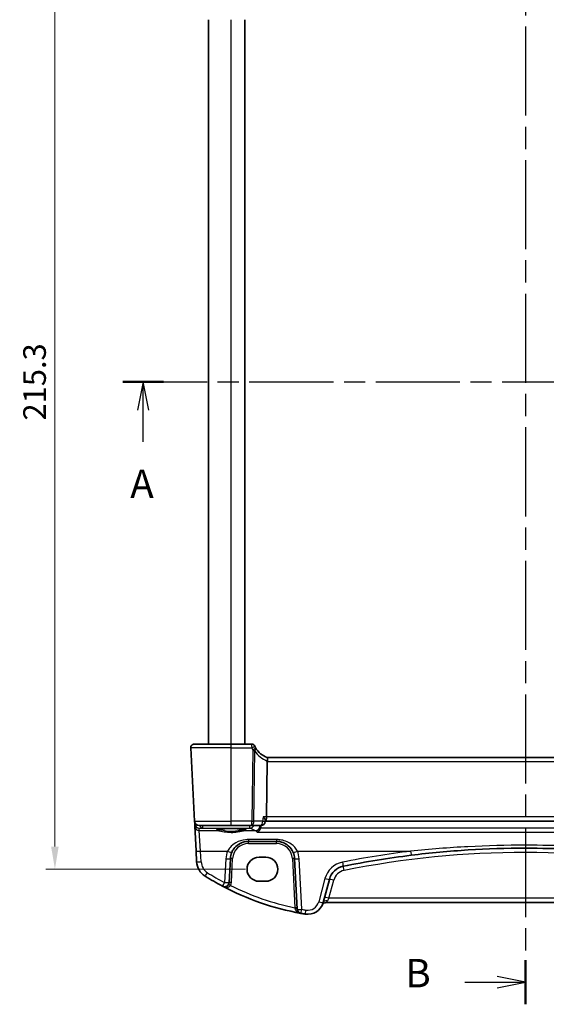
# Model space of a CAD drawing. Units: millimetres. Extents: x 29 to 4566, y 16 to 718.
# Drawn here: x 1130 to 1246, y 343 to 560 of the extents above; entities that cross this region are included whole.
import ezdxf

# ---------------------------------------------------------------- set-up
doc = ezdxf.new("R2010")
doc.units = ezdxf.units.MM
doc.header["$LTSCALE"] = 2
doc.linetypes.add('CHAIN', pattern=[0.3543, 0.2362, -0.0295, 0.0591, -0.0295])
doc.layers.get('Defpoints').update_dxf_attribs({"lineweight": 25})
for name, color, linetype, lineweight in [('Dimension (ISO)', 7, 'Continuous', 18), ('Section Line (ISO)', 7, 'CHAIN', 25), ('Visible (ISO)', 7, 'Continuous', 35), ('Visible Narrow (ISO)', 7, 'Continuous', 25)]:
    doc.layers.add(name, color=color, linetype=linetype, lineweight=lineweight)
doc.styles.add('Note Text (TK)', font='txt')
doc.dimstyles.new('Default - Method 1b (TK)', dxfattribs={"dimscale": 2, "dimtxt": 2.5, "dimasz": 2.5, "dimexe": 1, "dimexo": 1.5, "dimgap": 1, "dimtad": 1, "dimtoh": 1, "dimrnd": 1e-08, "dimdsep": 46, "dimtxsty": 'Note Text (TK)', "dimcen": 0.09, "dimdle": 5, "dimclrd": 100, "dimclre": 100, "dimclrt": 7, "dimadec": 1, "dimazin": 1, "dimtfac": 1, "dimtmove": 0, "dimatfit": 3, "dimfxl": 1, "dimtolj": 1, "dimlwd": -1, "dimlwe": -1, "dimarcsym": 0})

# ---------------------------------------------------------------- blocks, each defined once
blk = doc.blocks.new('2dTransSection0')
at = {"layer": 'Section Line (ISO)', "linetype": 'CHAIN', "ltscale": 15.768059}
blk.add_line((147.463, 197.347), (218.089, 197.347), dxfattribs=at)
at = {"layer": 'Section Line (ISO)', "linetype": 'Continuous', "lineweight": 50}
for p, q in [((147.463, 197.347), (151.05, 197.347)), ((215.042, 197.347), (218.628, 197.347))]:
    blk.add_line(p, q, dxfattribs=at)
at = {"layer": 'Section Line (ISO)', "linetype": 'Continuous'}
for p, q in [((149.257, 197.347), (148.757, 194.847)), ((149.257, 194.847), (149.257, 197.347)), ((149.757, 194.847), (149.257, 197.347)), ((216.835, 197.347), (216.335, 194.847)), ((216.835, 194.847), (216.835, 197.347)), ((217.335, 194.847), (216.835, 197.347)), ((149.257, 192.035), (149.257, 194.847)), ((216.835, 192.035), (216.835, 194.847))]:
    blk.add_line(p, q, dxfattribs=at)
at = {"layer": 'Section Line (ISO)', "char_height": 2.5, "attachment_point": 7, "line_spacing_factor": 0.25, "style": 'Note Text (TK)'}
for insert in [(148.12, 186.318), (215.699, 186.318)]:
    blk.add_mtext('A', dxfattribs=dict(at, insert=insert))
blk = doc.blocks.new('2dTransSection1')
at = {"layer": 'Section Line (ISO)', "linetype": 'CHAIN', "ltscale": 16.654928}
blk.add_line((182.621, 249.83), (182.621, 139.84), dxfattribs=at)
at = {"layer": 'Section Line (ISO)', "linetype": 'Continuous', "lineweight": 50}
blk.add_line((182.621, 143.741), (182.621, 139.84), dxfattribs=at)
at = {"layer": 'Section Line (ISO)', "linetype": 'Continuous'}
for p, q in [((182.621, 141.79), (180.121, 142.29)), ((177.254, 141.79), (180.121, 141.79)), ((180.121, 141.79), (182.621, 141.79)), ((180.121, 141.29), (182.621, 141.79))]:
    blk.add_line(p, q, dxfattribs=at)
at = {"layer": 'Section Line (ISO)', "insert": (172.01, 140.562), "char_height": 2.5, "attachment_point": 7, "line_spacing_factor": 0.25, "style": 'Note Text (TK)'}
blk.add_mtext('B', dxfattribs=at)
blk = doc.blocks.new('*D45')
at = {"layer": 'Defpoints', "color": 0}
for p in [(1182.45, 587.95), (1137.35, 372.64), (1182.45, 372.64)]:
    blk.add_point(p, dxfattribs=at)
at = {"layer": 'Dimension (ISO)', "color": 100}
for p, q in [((1179.45, 587.95), (1135.35, 587.95)), ((1137.35, 582.95), (1137.35, 377.64)), ((1179.45, 372.64), (1135.35, 372.64))]:
    blk.add_line(p, q, dxfattribs=at)
for points in [[(1136.51, 582.95), (1138.18, 582.95), (1137.35, 587.95)], [(1136.51, 377.64), (1138.18, 377.64), (1137.35, 372.64)]]:
    blk.add_solid(points, dxfattribs=at)
at = {"layer": 'Dimension (ISO)', "color": 7, "insert": (1132.85, 480.29), "char_height": 5, "attachment_point": 5, "rotation": 90, "style": 'Note Text (TK)'}
blk.add_mtext('\\A1;215.3', dxfattribs=at)

msp = doc.modelspace()

# ---------------------------------------------------------------- linework, layer by layer
at = {"layer": 'Visible (ISO)'}
for p, q in [((1171.3018, 400.2942), (1171.3018, 560.2942)), ((1179.3018, 400.2942), (1179.3018, 560.2942)), ((1168.1448, 400.2942), (1176.3018, 400.2942)), ((1180.8005, 400.2942), (1176.3018, 400.2942)), ((1167.3459, 399.4523), (1168.1955, 383.2419)), ((1184.2543, 396.4523), (1184.1032, 384.2419)), ((1298.3389, 397.2942), (1184.2647, 397.2942)), ((1168.1955, 383.2419), (1168.2269, 382.6429)), ((1183.8219, 383.3786), (1183.8053, 383.2012)), ((1183.814, 383.2942), (1183.8675, 383.2942)), ((1183.8675, 383.2942), (1298.7361, 383.2942)), ((1168.2269, 382.6429), (1168.2539, 382.127)), ((1168.2539, 382.127), (1168.5397, 376.6727)), ((1176.3018, 382.2942), (1169.1941, 382.2942)), ((1176.3018, 382.2942), (1180.8551, 382.2942)), ((1180.8551, 382.2942), (1182.8097, 382.2942)), ((1180.0977, 378.7942), (1186.3059, 378.7942)), ((1168.5397, 376.6727), (1168.6644, 374.2943)), ((1175.827, 369.7352), (1176.1031, 375.0035)), ((1182.4518, 375.2958), (1183.9518, 375.2958)), ((1190.3005, 375.0035), (1190.8863, 363.8257)), ((1183.9518, 369.9828), (1182.4518, 369.9828)), ((1196.6012, 365.2775), (1197.977, 370.4121)), ((1197.3047, 365.2942), (1285.2989, 365.2942))]:
    msp.add_line(p, q, dxfattribs=at)
for centre, radius, start, end in [((1168.1448, 399.4942), 0.8, 90, 183), ((1180.8005, 399.5442), 0.75, 25.063876, 90), ((1186.009, 401.9801), 5, 205.644061, 210.170321), ((1186.009, 401.9801), 5, 210.170321, 249.617025), ((1169.1941, 383.2942), 1, 183, 270), ((1182.8097, 383.2942), 1, 270, 354.661613), ((1180.0977, 374.7942), 4, 157.283428, 177), ((1186.3059, 374.7942), 4, 3, 22.716572), ((1172.6589, 374.5036), 4, 183, 237.867034), ((1241.3018, 172.5842), 204.71, 97.081359, 101.338652), ((1201.8407, 369.3768), 4, 101.338652, 165), ((1202.4445, 421.9253), 60, 237.867034, 242.090927), ((1174.8284, 369.7875), 1, 242.090927, 357), ((1202.4445, 421.9253), 60, 242.090927, 259.689836), ((1191.8849, 363.878), 1, 183, 259.689836), ((1193.2204, 366.1834), 3.5, 260.603937, 345), ((1197.3047, 364.2942), 1, 90, 155.176774), ((1202.4445, 421.9253), 60, 259.689836, 260.603937)]:
    msp.add_arc(centre, radius, start, end, dxfattribs=at)
for centre, major_axis, ratio, start_param, end_param in [((1185.857, 396.4942), (-1.6024, -0.0622), 0.49772505, 6.15700538, 6.25769624), ((1183.8675, 384.2942), (0, 1), 0.23606798, 3.14159265, 4.6600291), ((1182.4518, 372.6393), (0, 2.6565), 0.99999833, 0, 3.14159265), ((1183.9518, 372.6393), (0, -2.6565), 0.99999833, 0, 3.14159265)]:
    msp.add_ellipse(centre, major_axis=major_axis, ratio=ratio, start_param=start_param, end_param=end_param, dxfattribs=at)
for points, knots in [([(1181.5015, 399.8162), (1181.498, 399.8235), (1181.4944, 399.8309), (1181.4888, 399.8429), (1181.4865, 399.8477), (1181.4828, 399.8556), (1181.4814, 399.8586), (1181.4801, 399.8614), (1181.4798, 399.8619), (1181.4798, 399.8619)], [-0.00856871897, -0.00856871897, -0.00856871897, -0.00856871897, -0.00576070678, -0.00576070678, -0.00355435997, -0.00355435997, -0.00136172617, -0.00136172617, 0.00000866996, 0.00000866996, 0.00000866996, 0.00000866996]), ([(1184.2675, 397.2931), (1184.2817, 397.2879), (1184.2963, 397.2632), (1184.3167, 397.1773), (1184.3226, 397.1176), (1184.323, 396.971), (1184.3178, 396.8864), (1184.2969, 396.7104), (1184.2824, 396.6219), (1184.2634, 396.5328)], [0, 0, 0, 0, 0.030845497, 0.030845497, 0.061244909, 0.061244909, 0.091069699, 0.091069699, 0.118298932, 0.118298932, 0.118298932, 0.118298932]), ([(1183.3497, 384.2419), (1183.3509, 384.2404), (1183.3521, 384.2389), (1183.4473, 384.1204), (1183.5326, 384.0038), (1183.6722, 383.7887), (1183.7288, 383.6883), (1183.8018, 383.5209), (1183.8223, 383.451), (1183.8227, 383.3909), (1183.8225, 383.3846), (1183.8219, 383.3786)], [-0.000608223, -0.000608223, -0.000608223, -0.000608223, 0, 0, 0.047875874, 0.047875874, 0.093239103, 0.093239103, 0.133321297, 0.133321297, 0.13822328, 0.13822328, 0.13822328, 0.13822328]), ([(1173.1079, 381.4019), (1173.1079, 381.4019), (1173.1113, 381.404), (1173.1375, 381.4151), (1173.1852, 381.4301), (1173.3015, 381.4556), (1173.3639, 381.467), (1173.5147, 381.4902), (1173.6051, 381.502), (1173.8095, 381.5247), (1173.9244, 381.5356), (1174.1745, 381.556), (1174.31, 381.5654), (1174.5974, 381.5823), (1174.7494, 381.5898), (1175.0657, 381.6027), (1175.23, 381.608), (1175.5664, 381.6163), (1175.7386, 381.6193), (1176.0863, 381.6229), (1176.2619, 381.6235), (1176.6119, 381.6223), (1176.7863, 381.6204), (1177.1296, 381.6144), (1177.2984, 381.6102), (1177.6259, 381.5994), (1177.7847, 381.593), (1178.088, 381.5779), (1178.2325, 381.5693), (1178.5033, 381.5504), (1178.6296, 381.54), (1178.8601, 381.5179), (1178.9645, 381.5061), (1179.1473, 381.4819), (1179.2263, 381.4694), (1179.3539, 381.445), (1179.4043, 381.4331), (1179.4697, 381.4137), (1179.4897, 381.4052), (1179.4953, 381.4024), (1179.4957, 381.4021), (1179.4957, 381.4021)], [-1.41943717, -1.41943717, -1.41943717, -1.41943717, -1.36646668, -1.36646668, -1.19107513, -1.19107513, -1.05383422, -1.05383422, -0.9041998, -0.9041998, -0.74940533, -0.74940533, -0.59245054, -0.59245054, -0.43455569, -0.43455569, -0.27624798, -0.27624798, -0.11776557, -0.11776557, 0.04078219, 0.04078219, 0.19934039, 0.19934039, 0.35786357, 0.35786357, 0.51627538, 0.51627538, 0.67441216, 0.67441216, 0.83191247, 0.83191247, 0.98794775, 0.98794775, 1.1404542, 1.1404542, 1.28371998, 1.28371998, 1.40196955, 1.40196955, 1.41943717, 1.41943717, 1.41943717, 1.41943717]), ([(1182.7701, 381.6933), (1182.7335, 381.582), (1182.6836, 381.4781), (1182.5493, 381.263), (1182.4596, 381.1593), (1182.2542, 380.9761), (1182.1349, 380.9016), (1182.0153, 380.8517), (1182.0141, 380.8512), (1182.0129, 380.8507)], [0, 0, 0, 0, 0.035266812, 0.035266812, 0.080835002, 0.080835002, 0.133800812, 0.133800812, 0.134341948, 0.134341948, 0.134341948, 0.134341948]), ([(1176.4079, 376.3389), (1176.5262, 376.6214), (1176.6764, 376.8883), (1177.1332, 377.5224), (1177.4792, 377.8547), (1178.3824, 378.4596), (1178.9788, 378.6869), (1179.7717, 378.7842), (1179.9347, 378.7942), (1180.0977, 378.7942)], [-0.60045662, -0.60045662, -0.60045662, -0.60045662, -0.485210684, -0.485210684, -0.300817186, -0.300817186, -0.061105638, -0.061105638, 0, 0, 0, 0]), ([(1186.3059, 378.7942), (1186.5185, 378.7942), (1186.7312, 378.7771), (1187.2733, 378.6901), (1187.5961, 378.5948), (1188.2692, 378.3026), (1188.6103, 378.0881), (1189.3755, 377.4302), (1189.7522, 376.9204), (1189.9956, 376.3389)], [0, 0, 0, 0, 0.079714304, 0.079714304, 0.207257191, 0.207257191, 0.363290843, 0.363290843, 0.600450104, 0.600450104, 0.600450104, 0.600450104]), ([(1216.0654, 375.7327), (1220.2503, 376.2525), (1224.4504, 376.643), (1232.8674, 377.1638), (1237.0845, 377.2942), (1248.1102, 377.2942), (1254.9178, 376.9543), (1263.3089, 376.1143), (1264.9246, 375.9331), (1266.5382, 375.7327)], [-5.08544975, -5.08544975, -5.08544975, -5.08544975, -3.81408731, -3.81408731, -2.54272487, -2.54272487, -0.49019177, -0.49019177, 0, 0, 0, 0])]:
    msp.add_open_spline(points, degree=3, knots=knots, dxfattribs=at)
for points, degree in [([(1182.7701, 381.6933), (1182.7969, 381.7747), (1182.8133, 381.8594), (1182.8192, 381.9452)], 3), ([(1182.8435, 382.2948), (1182.8314, 382.12), (1182.8192, 381.9452)], 2)]:
    msp.add_open_spline(points, degree=degree, dxfattribs=at)
at = {"layer": 'Visible Narrow (ISO)'}
for p, q in [((1176.3018, 400.2942), (1176.3018, 560.2942)), ((1176.3018, 399.4523), (1176.3018, 400.2942)), ((1176.3018, 399.4523), (1167.3459, 399.4523)), ((1176.3018, 399.4523), (1180.8254, 399.4523)), ((1176.3018, 383.2419), (1176.3018, 399.4523)), ((1181.0504, 399.0289), (1180.8551, 383.2419)), ((1181.3017, 383.2419), (1181.4941, 398.7915)), ((1184.2543, 396.4523), (1298.3493, 396.4523)), ((1168.1955, 383.2419), (1176.3018, 383.2419)), ((1180.8551, 383.2419), (1176.3018, 383.2419)), ((1176.3018, 382.2942), (1176.3018, 383.2419)), ((1180.8551, 382.2942), (1180.8551, 383.2419)), ((1183.2563, 383.2419), (1181.3017, 383.2419)), ((1184.1032, 384.2419), (1183.3497, 384.2419)), ((1298.5004, 384.2419), (1184.1032, 384.2419)), ((1168.3731, 382.6429), (1168.3685, 382.7299)), ((1168.4564, 382.6191), (1168.3757, 382.612)), ((1169.2264, 381.6809), (1169.9667, 381.7461)), ((1169.2525, 381.1831), (1169.2264, 381.6809)), ((1169.2525, 381.1831), (1173.4409, 381.1831)), ((1169.5384, 376.6379), (1169.2525, 381.1831)), ((1169.9667, 382.2942), (1169.9667, 381.7461)), ((1169.9667, 381.7461), (1180.4073, 381.7461)), ((1179.1627, 381.1831), (1181.6572, 381.1831)), ((1180.4073, 381.7461), (1180.4073, 382.2942)), ((1182.0129, 380.8507), (1300.5907, 380.8507)), ((1299.8335, 381.6933), (1182.7701, 381.6933)), ((1180.0977, 379.1955), (1180.0977, 378.7942)), ((1186.3059, 379.1955), (1180.0977, 379.1955)), ((1180.0977, 378.3204), (1180.0977, 378.7942)), ((1186.3059, 379.1955), (1186.3059, 378.7942)), ((1186.3059, 378.3204), (1186.3059, 378.7942)), ((1169.5384, 376.6379), (1175.4855, 376.6379)), ((1169.663, 374.2595), (1169.5384, 376.6379)), ((1180.0977, 378.3204), (1186.3059, 378.3204)), ((1190.9181, 376.6379), (1215.9421, 376.6379)), ((1175.1045, 374.9687), (1174.8284, 369.7004)), ((1176.3264, 369.7352), (1176.6025, 375.0035)), ((1189.8011, 375.0035), (1190.3714, 364.1215)), ((1191.8849, 363.7908), (1191.2991, 374.9687)), ((1197.011, 370.5837), (1195.6352, 365.4492)), ((1197.8808, 366.2419), (1198.9429, 370.2056)), ((1197.8808, 366.2419), (1197.5671, 365.6564)), ((1284.7228, 366.2419), (1197.8808, 366.2419))]:
    msp.add_line(p, q, dxfattribs=at)
for centre, radius, start, end in [((1186.009, 401.9408), 5.75, 205.644061, 210.170321), ((1186.3663, 401.9382), 5.8, 212.855711, 248.7418), ((1180.0977, 374.707), 5, 157.283428, 177), ((1180.0977, 374.8204), 3.5, 90, 177), ((1186.3059, 374.8204), 3.5, 3, 90), ((1186.3059, 374.707), 5, 3, 22.716572), ((1241.3018, 172.497), 205.71, 97.081359, 101.338652), ((1241.3018, 172.6365), 203.71, 78.661348, 101.338652), ((1172.6589, 374.4165), 3, 183, 237.867034), ((1201.8407, 369.2896), 5, 101.338652, 165), ((1201.8407, 369.4291), 3, 101.338652, 165), ((1202.4445, 421.8382), 59, 237.867034, 242.090927), ((1174.8284, 369.8137), 1.5, 330.133049, 357), ((1202.4445, 421.873), 59, 243.51121, 258.192254), ((1193.2204, 366.0962), 2.5, 260.603937, 345), ((1202.4445, 421.8382), 59, 259.689836, 260.603937)]:
    msp.add_arc(centre, radius, start, end, dxfattribs=at)
for centre, major_axis, ratio, start_param, end_param in [((1180.8254, 399.4916), (0.6761, 0.3246), 0.04719297, 4.68973713, 6.28318531), ((1181.0379, 399.0903), (0.6484, 0.3769), 0.04526194, 4.68608335, 6.28318531), ((1181.0504, 399.0681), (0.6584, 0.3591), 0.04596014, 4.68732554, 6.16205129), ((1180.8551, 383.2942), (-0.9999, 0.0124), 0.05233196, 1.57144377, 2.03444435), ((1180.8551, 383.2942), (0, -1), 0.4472136, 0, 1.51843645), ((1182.8097, 383.2942), (0, -1), 0.4472136, 0, 1.51843645), ((1182.8097, 383.2942), (0.9957, -0.093), 0.01181987, 5.17863126, 6.28318531), ((1168.7262, 382.669), (-0.4993, -0.0262), 0.02167317, 0, 0.78426297), ((1169.2232, 382.7391), (-0.6675, -0.7749), 0.95696963, 5.49784481, 5.55961141), ((1168.7287, 382.6382), (-0.4967, -0.0569), 0.04019433, 5.49834979, 6.27779371), ((1169.2264, 382.6771), (0.797, -0.6167), 0.98187716, 3.90522734, 5.36209662), ((1169.2525, 382.1793), (-0.9986, -0.0523), 0.99618431, 0, 1.51863588), ((1168.8701, 382.713), (0.3289, 0.4079), 0.91585032, 2.3455449, 2.4073115), ((1169.2264, 382.6771), (-0.1532, 0.9888), 0.85203948, 1.50479183, 2.96166111), ((1169.9667, 382.7423), (0.0877, -0.9961), 0.70804064, 5.11570377, 6.15944976), ((1176.3018, 381.3324), (-3.3315, 0), 0.08748907, 2.60358755, 6.82119041), ((1173.4409, 381.3823), (-0.029, -0.1979), 0.85632035, 0.16957244, 1.66068837), ((1179.1627, 381.3823), (0.029, -0.1979), 0.85632035, 4.62249694, 6.11361287), ((1180.4073, 382.7423), (0.456, 0.89), 0.98209034, 3.62250018, 4.71214695), ((1322.4268, 383.8676), (144.0748, 0), 0.08749123, 3.31070306, 3.35620442), ((1181.6572, 382.1793), (-0.3725, -0.928), 0.97351014, 0.39107841, 1.85572726), ((1169.5384, 376.7251), (-0.9986, -0.0523), 0.0870372, 0, 1.56623493), ((1175.4855, 376.7251), (0.9224, -0.3862), 0.08044034, 4.74605252, 6.28318531), ((1190.9181, 376.7251), (-0.9224, -0.3862), 0.08044034, 0, 1.53713279), ((1215.9421, 376.7251), (0.1233, -0.9924), 0.01078485, 4.7989881, 6.2831853), ((1169.663, 374.3466), (-0.9986, -0.0523), 0.0870372, 0, 1.56623493), ((1175.1045, 375.0559), (0.9986, -0.0523), 0.0870372, 4.71695037, 6.28318531), ((1176.6025, 374.9774), (-0.4993, 0.0262), 0.05226443, 4.71512804, 6.28318531), ((1189.8011, 374.9774), (0.4993, 0.0262), 0.05226443, 0, 1.56805727), ((1191.2991, 375.0559), (-0.9986, -0.0523), 0.0870372, 0, 1.56623493), ((1200.8576, 374.2792), (0.1966, -0.9805), 0.01719839, 4.79794798, 6.2831853), ((1201.2509, 372.3182), (-0.1966, 0.9805), 0.01030322, 4.76372599, 6.28318529), ((1171.0633, 371.9632), (-0.5319, -0.8468), 0.04648369, 0, 1.49692428), ((1174.8284, 369.7875), (0.9986, -0.0523), 0.0870372, 4.71695037, 6.28318531), ((1176.3264, 369.709), (-0.4993, 0.0262), 0.05226443, 4.71512804, 6.28318531), ((1197.011, 370.6709), (0.9659, -0.2588), 0.08420741, 4.73494846, 6.28318531), ((1198.9429, 370.1532), (-0.9659, 0.2588), 0.05055729, 4.72593493, 6.2831853), ((1174.8284, 369.7875), (-0.4681, -0.8837), 0.0409165, 0, 1.49370119), ((1176.1292, 369.0406), (-0.4336, 0.249), 0.04540033, 4.73845459, 6.28318531), ((1195.6352, 365.5363), (0.9659, -0.2588), 0.08420741, 4.73494846, 6.28318531), ((1197.5671, 365.0187), (-0.9659, 0.2588), 0.62458427, 4.87820911, 6.28318531), ((1197.8808, 366.1895), (-0.9659, 0.2588), 0.05055729, 4.72593493, 6.2831853), ((1190.3714, 364.0953), (0.4993, 0.0262), 0.05226443, 0, 1.56805727), ((1190.3869, 363.7995), (0.4993, 0.0262), 0.23716907, 0, 1.51917717), ((1191.8849, 363.878), (-0.9986, -0.0523), 0.0870372, 0, 1.56623493), ((1191.8849, 363.878), (-0.179, -0.9839), 0.01565652, 0, 1.48494243), ((1192.8123, 363.7169), (-0.1633, -0.9866), 0.01428178, 0, 1.4847036)]:
    msp.add_ellipse(centre, major_axis=major_axis, ratio=ratio, start_param=start_param, end_param=end_param, dxfattribs=at)
for points, knots in [([(1180.8005, 400.2942), (1180.8005, 400.2942), (1180.8007, 400.2843), (1180.8022, 400.2338), (1180.8038, 400.1782), (1180.8081, 400.0335), (1180.8107, 399.9446), (1180.8173, 399.7239), (1180.8213, 399.5872), (1180.8254, 399.4523)], [-0.00000866996, -0.00000866996, -0.00000866996, -0.00000866996, 0.00136172617, 0.00136172617, 0.00355435997, 0.00355435997, 0.00576070678, 0.00576070678, 0.00856871897, 0.00856871897, 0.00856871897, 0.00856871897]), ([(1181.0379, 399.051), (1181.0401, 399.0473), (1181.0422, 399.0437), (1181.0463, 399.0363), (1181.0484, 399.0326), (1181.0504, 399.0289)], [0, 0, 0, 0, 0.00127115493, 0.00127115493, 0.00254230987, 0.00254230987, 0.00254230987, 0.00254230987]), ([(1181.0504, 399.0289), (1181.0902, 399.0106), (1181.1279, 398.9921), (1181.2227, 398.944), (1181.2777, 398.9143), (1181.3874, 398.8534), (1181.4416, 398.8223), (1181.4941, 398.7915)], [0, 0, 0, 0, 0.0061385454, 0.0061385454, 0.015960218, 0.015960218, 0.0263934243, 0.0263934243, 0.0263934243, 0.0263934243]), ([(1181.4941, 398.7915), (1181.5536, 398.882), (1181.6042, 398.9718), (1181.6788, 399.1399), (1181.7044, 399.2186), (1181.7186, 399.3375), (1181.7175, 399.3811), (1181.706, 399.421)], [-0.0263934243, -0.0263934243, -0.0263934243, -0.0263934243, -0.015960218, -0.015960218, -0.0061385454, -0.0061385454, 0, 0, 0, 0]), ([(1181.706, 399.421), (1181.7036, 399.4292), (1181.7008, 399.4372), (1181.6942, 399.4526), (1181.6905, 399.46), (1181.6863, 399.4672)], [-0.00254230987, -0.00254230987, -0.00254230987, -0.00254230987, -0.00127115493, -0.00127115493, 0, 0, 0, 0]), ([(1173.6123, 381.3754), (1173.5424, 381.3863), (1173.4802, 381.3976), (1173.3654, 381.4224), (1173.3153, 381.4359), (1173.2761, 381.4497)], [-2.108801429, -2.108801429, -2.108801429, -2.108801429, -1.978136722, -1.978136722, -1.831098354, -1.831098354, -1.831098354, -1.831098354]), ([(1173.4409, 381.1831), (1173.5324, 381.1702), (1173.6358, 381.1513), (1174.1121, 381.0563), (1174.5807, 380.9453), (1175.598, 380.7998), (1176.1404, 380.7657), (1177.1246, 380.8114), (1177.5673, 380.8738), (1178.2628, 381.0026), (1178.5368, 381.0636), (1178.9182, 381.142), (1179.0495, 381.1671), (1179.1627, 381.1831)], [-0.69493924, -0.69493924, -0.69493924, -0.69493924, -0.641234121, -0.641234121, -0.470104666, -0.470104666, -0.310804923, -0.310804923, -0.172669401, -0.172669401, -0.066411308, -0.066411308, 0, 0, 0, 0]), ([(1178.9913, 381.3754), (1178.885, 381.3588), (1178.7616, 381.3327), (1178.4031, 381.2511), (1178.1456, 381.1876), (1177.4917, 381.0537), (1177.0756, 380.9888), (1176.1501, 380.9413), (1175.64, 380.9767), (1174.6835, 381.128), (1174.2431, 381.2435), (1173.7954, 381.3423), (1173.6983, 381.3619), (1173.6123, 381.3754)], [0, 0, 0, 0, 0.066411308, 0.066411308, 0.172669401, 0.172669401, 0.310804923, 0.310804923, 0.470104666, 0.470104666, 0.641234121, 0.641234121, 0.69493924, 0.69493924, 0.69493924, 0.69493924]), ([(1179.3275, 381.4497), (1179.2883, 381.4359), (1179.2382, 381.4224), (1179.1234, 381.3976), (1179.0612, 381.3863), (1178.9913, 381.3754)], [1.831116971, 1.831116971, 1.831116971, 1.831116971, 1.978136722, 1.978136722, 2.108801429, 2.108801429, 2.108801429, 2.108801429]), ([(1180.0977, 379.1955), (1179.894, 379.1955), (1179.6903, 379.1851), (1178.6991, 379.0838), (1177.9536, 378.847), (1176.8245, 378.2169), (1176.3921, 377.8708), (1175.821, 377.2102), (1175.6334, 376.9322), (1175.4855, 376.6379)], [0, 0, 0, 0, 0.061105638, 0.061105638, 0.300817186, 0.300817186, 0.485210684, 0.485210684, 0.60045662, 0.60045662, 0.60045662, 0.60045662]), ([(1190.9181, 376.6379), (1190.6138, 377.2436), (1190.1428, 377.7747), (1189.1864, 378.46), (1188.76, 378.6834), (1187.9186, 378.9878), (1187.5151, 379.0871), (1186.8375, 379.1777), (1186.5717, 379.1955), (1186.3059, 379.1955)], [-0.600450104, -0.600450104, -0.600450104, -0.600450104, -0.363290843, -0.363290843, -0.207257191, -0.207257191, -0.079714304, -0.079714304, 0, 0, 0, 0]), ([(1266.6614, 376.6379), (1265.04, 376.8057), (1263.4164, 376.9575), (1254.9843, 377.6609), (1248.1435, 377.9455), (1237.0639, 377.9455), (1232.8262, 377.8363), (1224.3681, 377.4002), (1220.1475, 377.0732), (1215.9421, 376.6379)], [0, 0, 0, 0, 0.49019177, 0.49019177, 2.54272487, 2.54272487, 3.81408731, 3.81408731, 5.08544975, 5.08544975, 5.08544975, 5.08544975]), ([(1174.3603, 368.9038), (1174.5475, 368.8047), (1174.75, 368.7324), (1175.1174, 368.6664), (1175.2801, 368.6582), (1175.5627, 368.6923), (1175.6828, 368.7236), (1175.8782, 368.816), (1175.956, 368.8679), (1176.0632, 368.9731), (1176.0995, 369.0183), (1176.1292, 369.0667)], [-0.000764721, -0.000764721, -0.000764721, -0.000764721, 0.088942045, 0.088942045, 0.157495256, 0.157495256, 0.210624404, 0.210624404, 0.25149298, 0.25149298, 0.277035839, 0.277035839, 0.277035839, 0.277035839]), ([(1197.3047, 365.2942), (1197.3047, 365.2942), (1197.3527, 365.343), (1197.466, 365.4902), (1197.519, 365.5666), (1197.5671, 365.6564)], [-0.178167407, -0.178167407, -0.178167407, -0.178167407, -0.071455875, -0.071455875, 0, 0, 0, 0]), ([(1190.3714, 364.1215), (1190.3774, 364.0874), (1190.3833, 364.0534), (1190.395, 363.9858), (1190.4008, 363.9523), (1190.4065, 363.9191)], [-0.0299819316, -0.0299819316, -0.0299819316, -0.0299819316, -0.0149909658, -0.0149909658, 0, 0, 0, 0]), ([(1190.4065, 363.9191), (1190.4155, 363.8674), (1190.43, 363.8162), (1190.4799, 363.6867), (1190.5222, 363.6117), (1190.6377, 363.4518), (1190.7168, 363.3701), (1190.9255, 363.1968), (1191.0656, 363.1125), (1191.369, 362.976), (1191.5364, 362.925), (1191.7059, 362.8941)], [0, 0, 0, 0, 0.023355919, 0.023355919, 0.060725389, 0.060725389, 0.108829563, 0.108829563, 0.177438514, 0.177438514, 0.250816392, 0.250816392, 0.250816392, 0.250816392])]:
    msp.add_open_spline(points, degree=3, knots=knots, dxfattribs=at)
for points in [[(1183.3497, 384.2419), (1183.3186, 383.9085), (1183.2874, 383.5752), (1183.2563, 383.2419)], [(1181.6572, 381.1831), (1181.7828, 381.1411), (1181.9032, 381.0292), (1182.0129, 380.8507)], [(1182.629, 382.0921), (1182.4626, 382.1594), (1182.3026, 382.2267), (1182.1488, 382.2942)], [(1182.8192, 381.9452), (1182.7577, 382.0167), (1182.6941, 382.0658), (1182.629, 382.0921)]]:
    msp.add_open_spline(points, degree=3, dxfattribs=at)

# ---------------------------------------------------------------- block references
at = {"layer": 'Section Line (ISO)', "xscale": 2.5, "yscale": 2.5, "zscale": 2.5}
for name, p in [('2dTransSection1', (784.75, -6.7927)), ('2dTransSection0', (783.6878, -13.0736))]:
    msp.add_blockref(name, p, dxfattribs=at)

# ---------------------------------------------------------------- dimensions: what is measured, and where the dimension line sits
at = {"layer": 'Dimension (ISO)', "color": 100}
dim = msp.add_linear_dim(base=(1137.3459, 372.6393), p1=(1182.4518, 587.949), p2=(1182.4518, 372.6393), angle=90, dimstyle='Default - Method 1b (TK)', override={"dimtoh": 0, "dimdec": 1, "dimtofl": 0, "dimatfit": 1}, dxfattribs=at)
dim.commit()
dim.dimension.update_dxf_attribs({"geometry": '*D45', "text_midpoint": (1132.8459, 480.2942)})

doc.saveas('drawing.dxf')
